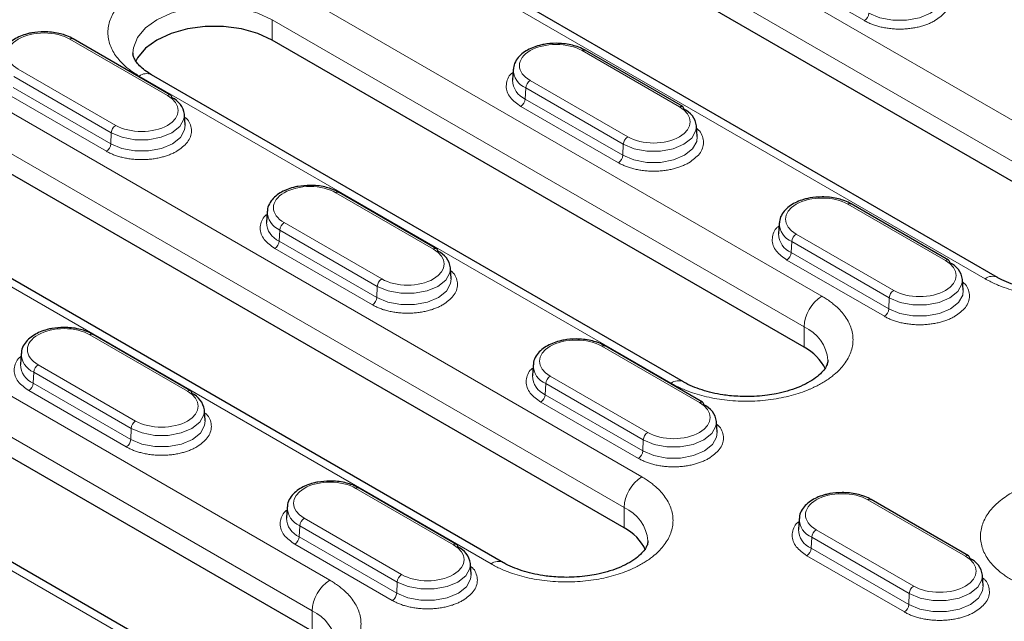
# Model space of a CAD drawing. Units: millimetres. Extents: x 0 to 420, y 0 to 297.
# Drawn here: x 125 to 141, y 98 to 108 of the extents above; entities that cross this region are included whole.
import ezdxf

# ---------------------------------------------------------------- set-up
doc = ezdxf.new("R2010")
doc.units = ezdxf.units.MM

msp = doc.modelspace()

# ---------------------------------------------------------------- linework, layer by layer
at = {"color": 8, "linetype": 'Continuous', "lineweight": 18}
for p, q in [((132.0366, 111.2988), (142.6432, 105.1758)), ((131.7537, 110.8089), (142.3603, 104.6859)), ((140.239, 103.7879), (129.6324, 109.911)), ((138.3158, 107.9026), (136.7601, 108.8007)), ((129.1502, 108.4079), (137.6354, 103.5095)), ((128.8673, 107.918), (137.3526, 103.0196)), ((128.8673, 107.5936), (128.8673, 107.918)), ((125.6437, 107.6084), (127.1994, 106.7103)), ((133.8108, 107.4247), (135.3664, 106.5266)), ((126.3733, 106.2334), (124.8176, 107.1315)), ((126.3026, 106.1153), (124.747, 107.0133)), ((135.2313, 102.1216), (126.746, 107.02)), ((124.7392, 106.837), (126.2948, 105.9389)), ((132.9141, 106.8296), (132.9063, 106.6533)), ((134.4697, 105.9316), (132.9141, 106.8296)), ((134.5403, 106.0497), (132.9847, 106.9478)), ((124.158, 106.7506), (134.7646, 100.6276)), ((126.2242, 105.8208), (124.6686, 106.7188)), ((132.9063, 106.6533), (134.4619, 105.7552)), ((134.3913, 105.6371), (132.8357, 106.5351)), ((123.8751, 106.2607), (134.4817, 100.1377)), ((126.2948, 105.9389), (126.3026, 106.1153)), ((134.4619, 105.7552), (134.4697, 105.9316)), ((132.3604, 99.2397), (121.7538, 105.3627)), ((129.8864, 105.1592), (131.442, 104.2611)), ((138.0534, 104.9755), (139.6091, 104.0774)), ((130.6159, 103.7842), (129.0603, 104.6823)), ((128.9896, 104.5641), (128.9818, 104.3878)), ((130.5453, 103.6661), (128.9896, 104.5641)), ((138.783, 103.6005), (137.2273, 104.4986)), ((128.9818, 104.3878), (130.5375, 103.4897)), ((137.1567, 104.3804), (137.1489, 104.2041)), ((138.7124, 103.4824), (137.1567, 104.3804)), ((130.4669, 103.3716), (128.9112, 104.2696)), ((137.1489, 104.2041), (138.7046, 103.306)), ((138.634, 103.1879), (137.0783, 104.0859)), ((121.3027, 103.8777), (129.788, 98.9792)), ((130.5375, 103.4897), (130.5453, 103.6661)), ((121.0199, 103.3878), (129.5051, 98.4893)), ((138.7046, 103.306), (138.7124, 103.4824)), ((125.9619, 102.8936), (127.5176, 101.9956)), ((137.3526, 103.0196), (137.3526, 102.6951)), ((134.129, 102.7099), (135.6846, 101.8119)), ((127.3838, 97.5914), (118.8985, 102.4898)), ((126.6915, 101.5187), (125.1358, 102.4167)), ((125.0652, 102.2986), (125.0574, 102.1222)), ((126.6208, 101.4005), (125.0652, 102.2986)), ((125.0574, 102.1222), (126.613, 101.2242)), ((133.2323, 102.1149), (133.2245, 101.9385)), ((134.7879, 101.2168), (133.2323, 102.1149)), ((134.8585, 101.335), (133.3029, 102.233)), ((126.5424, 101.106), (124.9868, 102.0041)), ((133.2245, 101.9385), (134.7801, 101.0405)), ((134.7095, 100.9223), (133.1539, 101.8204)), ((126.613, 101.2242), (126.6208, 101.4005)), ((134.7801, 101.0405), (134.7879, 101.2168)), ((130.2046, 100.4444), (131.7602, 99.5464)), ((138.3716, 100.2607), (139.9273, 99.3627)), ((134.4817, 100.1377), (134.4817, 99.8132)), ((130.9341, 99.0695), (129.3785, 99.9675)), ((129.3078, 99.8494), (129.3, 99.673)), ((130.8635, 98.9513), (129.3078, 99.8494)), ((139.1012, 98.8858), (137.5455, 99.7838)), ((129.3, 99.673), (130.8557, 98.775)), ((137.4749, 99.6657), (137.4671, 99.4893)), ((139.0306, 98.7676), (137.4749, 99.6657)), ((130.7851, 98.6568), (129.2294, 99.5549)), ((137.4671, 99.4893), (139.0228, 98.5913)), ((138.9522, 98.4731), (137.3965, 99.3712)), ((130.8557, 98.775), (130.8635, 98.9513)), ((139.0228, 98.5913), (139.0306, 98.7676)), ((129.5051, 98.4893), (129.5051, 98.1649))]:
    msp.add_line(p, q, dxfattribs=at)
at = {"color": 7, "linetype": 'Continuous', "lineweight": 25}
for p, q in [((142.3603, 104.3614), (131.7537, 110.4845)), ((140.439, 103.8077), (129.8324, 109.9308)), ((127.2494, 106.7153), (125.6937, 107.6133)), ((137.3526, 102.6951), (128.8673, 107.5936)), ((135.4164, 106.5316), (133.8608, 107.4296)), ((132.7142, 107.1235), (132.7032, 106.9519)), ((135.4313, 102.1414), (126.946, 107.0399)), ((127.4809, 106.2375), (127.4698, 106.4091)), ((135.6479, 106.0538), (135.6369, 106.2254)), ((134.4817, 99.8132), (123.8751, 105.9363)), ((132.5604, 99.2595), (121.9538, 105.3825)), ((131.492, 104.2661), (129.9364, 105.1641)), ((139.6591, 104.0824), (138.1034, 104.9804)), ((128.7898, 104.858), (128.7788, 104.6863)), ((136.9569, 104.6743), (136.9458, 104.5026)), ((131.7235, 103.7883), (131.7125, 103.9599)), ((139.8906, 103.6046), (139.8796, 103.7762)), ((129.5051, 98.1649), (121.0199, 103.0633)), ((127.5676, 102.0005), (126.0119, 102.8986)), ((135.7346, 101.8168), (134.179, 102.7149)), ((124.8653, 102.5924), (124.8543, 102.4208)), ((127.5838, 97.6112), (119.0985, 102.5096)), ((133.0324, 102.4087), (133.0214, 102.2371)), ((127.7991, 101.5228), (127.788, 101.6944)), ((135.9661, 101.3391), (135.9551, 101.5107)), ((131.8102, 99.5513), (130.2546, 100.4494)), ((139.9773, 99.3676), (138.4216, 100.2657)), ((129.108, 100.1432), (129.097, 99.9716)), ((137.2751, 99.9595), (137.264, 99.7879)), ((132.0417, 99.0735), (132.0307, 99.2452)), ((140.2088, 98.8898), (140.1978, 99.0615))]:
    msp.add_line(p, q, dxfattribs=at)
at = {"color": 8, "linetype": 'Continuous', "lineweight": 18, "flags": 128}
for points in [[(138.3864, 108.0208), (138.5623, 107.947), (138.7691, 107.9082), (138.9866, 107.9082), (139.1934, 107.947), (139.3693, 108.0208), (139.4971, 108.1223), (139.5643, 108.2417), (139.5724, 108.3194)], [(126.6481, 107.389), (126.6563, 107.4714), (126.721, 107.6352), (126.8473, 107.7867), (127.0288, 107.918), (127.2564, 108.0228), (127.5187, 108.0957), (127.8025, 108.1331), (128.0936, 108.1331), (128.3774, 108.0957), (128.6397, 108.0228), (128.8673, 107.918)], [(127.4698, 106.4091), (127.4619, 106.3327), (127.3958, 106.2152), (127.27, 106.1153), (127.0968, 106.0427), (126.8933, 106.0045), (126.6793, 106.0045), (126.4758, 106.0427), (126.3026, 106.1153)], [(126.2948, 105.9389), (126.4708, 105.8651), (126.6776, 105.8264), (126.895, 105.8264), (127.1018, 105.8651), (127.2778, 105.9389), (127.4056, 106.0405), (127.4728, 106.1599), (127.4809, 106.2375)], [(135.6369, 106.2254), (135.629, 106.149), (135.5628, 106.0315), (135.4371, 105.9316), (135.2639, 105.859), (135.0604, 105.8208), (134.8464, 105.8208), (134.6429, 105.859), (134.4697, 105.9316)], [(134.4619, 105.7552), (134.6379, 105.6815), (134.8447, 105.6427), (135.0621, 105.6427), (135.2689, 105.6815), (135.4449, 105.7552), (135.5727, 105.8568), (135.6399, 105.9762), (135.6479, 106.0538)], [(131.7125, 103.9599), (131.7045, 103.8835), (131.6384, 103.766), (131.5126, 103.6661), (131.3395, 103.5935), (131.1359, 103.5553), (130.9219, 103.5553), (130.7184, 103.5935), (130.5453, 103.6661)], [(130.5375, 103.4897), (130.7134, 103.4159), (130.9202, 103.3771), (131.1377, 103.3771), (131.3445, 103.4159), (131.5204, 103.4897), (131.6482, 103.5913), (131.7154, 103.7107), (131.7235, 103.7883)], [(139.8796, 103.7762), (139.8716, 103.6998), (139.8055, 103.5823), (139.6797, 103.4824), (139.5066, 103.4098), (139.303, 103.3716), (139.089, 103.3716), (138.8855, 103.4098), (138.7124, 103.4824)], [(138.7046, 103.306), (138.8805, 103.2322), (139.0873, 103.1934), (139.3048, 103.1934), (139.5116, 103.2322), (139.6875, 103.306), (139.8153, 103.4076), (139.8825, 103.527), (139.8906, 103.6046)], [(127.788, 101.6944), (127.7801, 101.618), (127.714, 101.5005), (127.5882, 101.4005), (127.415, 101.3279), (127.2115, 101.2897), (126.9975, 101.2897), (126.794, 101.3279), (126.6208, 101.4005)], [(126.613, 101.2242), (126.789, 101.1504), (126.9958, 101.1116), (127.2132, 101.1116), (127.42, 101.1504), (127.596, 101.2242), (127.7238, 101.3257), (127.791, 101.4451), (127.7991, 101.5228)], [(135.9551, 101.5107), (135.9472, 101.4343), (135.881, 101.3168), (135.7553, 101.2168), (135.5821, 101.1442), (135.3786, 101.106), (135.1646, 101.106), (134.9611, 101.1442), (134.7879, 101.2168)], [(134.7801, 101.0405), (134.956, 100.9667), (135.1629, 100.9279), (135.3803, 100.9279), (135.5871, 100.9667), (135.7631, 101.0405), (135.8909, 101.142), (135.9581, 101.2614), (135.9661, 101.3391)], [(132.0307, 99.2452), (132.0227, 99.1688), (131.9566, 99.0513), (131.8308, 98.9513), (131.6577, 98.8787), (131.4541, 98.8405), (131.2401, 98.8405), (131.0366, 98.8787), (130.8635, 98.9513)], [(130.8557, 98.775), (131.0316, 98.7012), (131.2384, 98.6624), (131.4559, 98.6624), (131.6627, 98.7012), (131.8386, 98.775), (131.9664, 98.8765), (132.0336, 98.9959), (132.0417, 99.0735)], [(140.1978, 99.0615), (140.1898, 98.9851), (140.1237, 98.8676), (139.9979, 98.7676), (139.8248, 98.695), (139.6212, 98.6568), (139.4072, 98.6568), (139.2037, 98.695), (139.0306, 98.7676)], [(139.0228, 98.5913), (139.1987, 98.5175), (139.4055, 98.4787), (139.623, 98.4787), (139.8298, 98.5175), (140.0057, 98.5913), (140.1335, 98.6928), (140.2007, 98.8122), (140.2088, 98.8898)]]:
    msp.add_lwpolyline(points, dxfattribs=at)
at = {"color": 7, "linetype": 'Continuous', "lineweight": 25, "flags": 128}
msp.add_lwpolyline([(128.8673, 107.5936), (128.6397, 107.6983), (128.3774, 107.7713), (128.0936, 107.8087), (127.8025, 107.8087), (127.5187, 107.7713), (127.2564, 107.6983), (127.0288, 107.5936), (126.8473, 107.4622), (126.721, 107.3108), (126.6864, 107.2437)], dxfattribs=at)
at = {"color": 8, "linetype": 'Continuous', "lineweight": 18}
for centre, radius, start, end in [((138.2321, 108.0328), 0.1548, 302.73408, 355.53351), ((133.0402, 107.1299), 0.3257, 180.32432, 247.21373), ((126.8632, 106.8565), 0.2012, 65.69288, 125.61758), ((133.0355, 106.9596), 0.3324, 181.32722, 247.1193), ((133.0684, 106.8176), 0.1548, 122.73408, 175.53351), ((127.2286, 106.6703), 0.0496, 65.2021, 126.10836), ((132.752, 106.6653), 0.1548, 302.73408, 355.53351), ((135.3956, 106.4866), 0.0496, 65.2021, 126.10836), ((126.457, 106.1032), 0.1548, 122.73408, 175.53351), ((134.624, 105.9195), 0.1548, 122.73408, 175.53351), ((126.1405, 105.951), 0.1548, 302.73408, 355.53351), ((134.3076, 105.7673), 0.1548, 302.73408, 355.53351), ((129.1158, 104.8644), 0.3257, 180.32432, 247.21373), ((129.1111, 104.694), 0.3324, 181.32722, 247.1193), ((129.144, 104.5521), 0.1548, 122.73408, 175.53351), ((137.2829, 104.6807), 0.3257, 180.32432, 247.21373), ((137.2782, 104.5103), 0.3324, 181.32722, 247.1193), ((137.311, 104.3684), 0.1548, 122.73408, 175.53351), ((128.8275, 104.3998), 0.1548, 302.73408, 355.53351), ((131.4712, 104.2211), 0.0496, 65.2021, 126.10836), ((136.9946, 104.2161), 0.1548, 302.73408, 355.53351), ((139.6383, 104.0374), 0.0496, 65.2021, 126.10836), ((140.3557, 103.6291), 0.1971, 64.91404, 126.30442), ((130.6996, 103.654), 0.1548, 122.73408, 175.53351), ((137.9667, 102.9917), 0.6147, 122.60548, 177.39452), ((138.8667, 103.4703), 0.1548, 122.73408, 175.53351), ((130.3832, 103.5018), 0.1548, 302.73408, 355.53351), ((138.5503, 103.3181), 0.1548, 302.73408, 355.53351), ((137.0972, 102.4346), 0.6383, 4.73899, 66.41792), ((125.1913, 102.5988), 0.3257, 180.32432, 247.21373), ((125.1867, 102.4285), 0.3324, 181.32722, 247.1193), ((125.2195, 102.2865), 0.1548, 122.73408, 175.53351), ((133.3584, 102.4151), 0.3257, 180.32432, 247.21373), ((124.9031, 102.1343), 0.1548, 302.73408, 355.53351), ((133.3537, 102.2448), 0.3324, 181.32722, 247.1193), ((133.3866, 102.1028), 0.1548, 122.73408, 175.53351), ((135.3473, 101.9691), 0.1916, 63.88815, 127.26897), ((127.5468, 101.9555), 0.0496, 65.2021, 126.10836), ((133.0702, 101.9506), 0.1548, 302.73408, 355.53351), ((135.7138, 101.7718), 0.0496, 65.2021, 126.10836), ((126.7752, 101.3885), 0.1548, 122.73408, 175.53351), ((134.9422, 101.2048), 0.1548, 122.73408, 175.53351), ((126.4587, 101.2362), 0.1548, 302.73408, 355.53351), ((134.6258, 101.0525), 0.1548, 302.73408, 355.53351), ((135.0958, 100.1097), 0.6147, 122.60548, 177.39452), ((129.434, 100.1496), 0.3257, 180.32432, 247.21373), ((134.2264, 99.5527), 0.6383, 4.73899, 66.41792), ((129.4293, 99.9793), 0.3324, 181.32722, 247.1193), ((129.4622, 99.8373), 0.1548, 122.73408, 175.53351), ((137.6011, 99.9659), 0.3257, 180.32432, 247.21373), ((137.5964, 99.7956), 0.3324, 181.32722, 247.1193), ((137.6292, 99.6536), 0.1548, 122.73408, 175.53351), ((129.1457, 99.6851), 0.1548, 302.73408, 355.53351), ((131.7894, 99.5063), 0.0496, 65.2021, 126.10836), ((137.3128, 99.5014), 0.1548, 302.73408, 355.53351), ((132.4765, 99.0872), 0.1916, 63.88815, 127.26897), ((139.9565, 99.3226), 0.0496, 65.2021, 126.10836), ((130.1192, 98.4614), 0.6147, 122.60548, 177.39452), ((131.0178, 98.9393), 0.1548, 122.73408, 175.53351), ((139.1849, 98.7556), 0.1548, 122.73408, 175.53351), ((130.7014, 98.787), 0.1548, 302.73408, 355.53351), ((129.2498, 97.9044), 0.6383, 4.73899, 66.41792), ((138.8685, 98.6033), 0.1548, 302.73408, 355.53351)]:
    msp.add_arc(centre, radius, start, end, dxfattribs=at)
at = {"color": 7, "linetype": 'Continuous', "lineweight": 25}
for centre, radius, start, end in [((125.6729, 107.5683), 0.0496, 65.2021, 126.10836), ((133.84, 107.3846), 0.0496, 65.2021, 126.10836), ((127.222, 106.6758), 0.048, 357.47922, 55.28496), ((127.1353, 106.3642), 0.3375, 7.64685, 66.48925), ((135.3891, 106.4921), 0.048, 357.47922, 55.28496), ((135.3024, 106.1805), 0.3375, 7.64685, 66.48925), ((129.9156, 105.1191), 0.0496, 65.2021, 126.10836), ((138.0827, 104.9354), 0.0496, 65.2021, 126.10836), ((131.4647, 104.2266), 0.048, 357.47922, 55.28496), ((131.378, 103.915), 0.3375, 7.64685, 66.48925), ((139.6317, 104.0429), 0.048, 357.47922, 55.28496), ((139.5451, 103.7313), 0.3375, 7.64685, 66.48925), ((125.9911, 102.8536), 0.0496, 65.2021, 126.10836), ((134.1582, 102.6699), 0.0496, 65.2021, 126.10836), ((137.0117, 102.0191), 0.7571, 25.34327, 63.24095), ((127.5402, 101.9611), 0.048, 357.47922, 55.28496), ((127.4535, 101.6495), 0.3375, 7.64685, 66.48925), ((135.7073, 101.7774), 0.048, 357.47922, 55.28496), ((135.6206, 101.4658), 0.3375, 7.64685, 66.48925), ((130.2338, 100.4044), 0.0496, 65.2021, 126.10836), ((138.4009, 100.2207), 0.0496, 65.2021, 126.10836), ((134.1409, 99.1372), 0.7571, 25.34327, 63.24095), ((131.7829, 99.5118), 0.048, 357.47922, 55.28496), ((131.6962, 99.2002), 0.3375, 7.64685, 66.48925), ((139.9499, 99.3282), 0.048, 357.47922, 55.28496), ((139.8633, 99.0165), 0.3375, 7.64685, 66.48925)]:
    msp.add_arc(centre, radius, start, end, dxfattribs=at)
at = {"color": 8, "linetype": 'Continuous', "lineweight": 18}
for points, knots in [([(126.746, 107.02), (126.7339, 107.0272), (126.7096, 107.0414), (126.6748, 107.0636), (126.641, 107.0862), (126.6085, 107.1095), (126.5772, 107.1334), (126.5253, 107.1755), (126.4583, 107.2381), (126.3845, 107.3248), (126.325, 107.4165), (126.2662, 107.5458), (126.2359, 107.714), (126.2721, 107.9151), (126.3759, 108.1039), (126.5355, 108.2704), (126.7393, 108.4118), (126.9842, 108.5295), (127.2726, 108.6216), (127.5997, 108.6815), (127.948, 108.7024), (128.2394, 108.6849), (128.4633, 108.651), (128.6223, 108.6167), (128.7725, 108.574), (128.8955, 108.5301), (128.9955, 108.4877), (129.0756, 108.4495), (129.1253, 108.4218), (129.1502, 108.4079)], [0, 0, 0, 0, 0.0097307, 0.0194444, 0.0291502, 0.0388571, 0.0485741, 0.0583103, 0.0891965, 0.1201024, 0.1522763, 0.1844699, 0.2501191, 0.3157683, 0.3800532, 0.4417723, 0.5000033, 0.5582344, 0.6199535, 0.6842384, 0.7498876, 0.8155368, 0.8477107, 0.8799043, 0.9107905, 0.9416964, 0.9611386, 0.9805489, 1, 1, 1, 1]), ([(139.5643, 108.446), (139.5796, 108.4341), (139.6271, 108.3973), (139.6593, 108.3204), (139.6791, 108.2273), (139.661, 108.1332), (139.6004, 108.0173), (139.5031, 107.9478), (139.4399, 107.9026)], [0, 0, 0, 0, 0.0749474, 0.2317338, 0.3918474, 0.551961, 0.7087474, 1, 1, 1, 1]), ([(139.4399, 107.9026), (139.4309, 107.8976), (139.4129, 107.8875), (139.3845, 107.8733), (139.3552, 107.8599), (139.3249, 107.8474), (139.2936, 107.8357), (139.2612, 107.8249), (139.2279, 107.8149), (139.1808, 107.8024), (139.1188, 107.789), (139.0405, 107.7771), (138.9599, 107.7698), (138.8779, 107.7674), (138.7958, 107.7698), (138.7153, 107.7771), (138.6369, 107.789), (138.5632, 107.8049), (138.4942, 107.8244), (138.4304, 107.847), (138.3702, 107.8728), (138.334, 107.8927), (138.3158, 107.9026)], [0, 0, 0, 0, 0.0302321, 0.0602655, 0.0901666, 0.1200027, 0.1498413, 0.1797503, 0.2097968, 0.2400471, 0.304317, 0.3686713, 0.4343087, 0.5000324, 0.5656698, 0.6313935, 0.6956634, 0.7600177, 0.8202676, 0.879988, 0.9397188, 1, 1, 1, 1]), ([(124.8176, 107.1315), (124.7081, 107.1947), (124.6465, 107.2805), (124.6465, 107.4594), (124.7081, 107.5451), (124.9272, 107.6716), (125.0758, 107.7071), (125.3856, 107.7071), (125.5342, 107.6716), (125.6437, 107.6084)], [0, 0, 0, 0, 0.25, 0.25, 0.5, 0.5, 0.75, 0.75, 1, 1, 1, 1]), ([(132.9847, 106.9478), (132.8752, 107.011), (132.8136, 107.0968), (132.8136, 107.2757), (132.8752, 107.3615), (133.0942, 107.4879), (133.2428, 107.5235), (133.5527, 107.5235), (133.7013, 107.4879), (133.8108, 107.4247)], [0, 0, 0, 0, 0.25, 0.25, 0.5, 0.5, 0.75, 0.75, 1, 1, 1, 1]), ([(132.8357, 106.5351), (132.7725, 106.5803), (132.6752, 106.6498), (132.6146, 106.7657), (132.5965, 106.8598), (132.6163, 106.9529), (132.6485, 107.0298), (132.696, 107.0666), (132.7113, 107.0785)], [0, 0, 0, 0, 0.2912526, 0.448039, 0.6081526, 0.7682662, 0.9250526, 1, 1, 1, 1]), ([(127.4727, 106.3641), (127.4881, 106.3522), (127.5356, 106.3154), (127.5678, 106.2386), (127.5876, 106.1454), (127.5694, 106.0514), (127.5089, 105.9354), (127.4116, 105.8659), (127.3484, 105.8208)], [0, 0, 0, 0, 0.0749474, 0.2317338, 0.3918474, 0.551961, 0.7087474, 1, 1, 1, 1]), ([(135.6398, 106.1804), (135.6552, 106.1685), (135.7026, 106.1318), (135.7349, 106.0549), (135.7547, 105.9617), (135.7365, 105.8677), (135.6759, 105.7517), (135.5787, 105.6823), (135.5155, 105.6371)], [0, 0, 0, 0, 0.0749474, 0.2317338, 0.3918474, 0.551961, 0.7087474, 1, 1, 1, 1]), ([(127.3484, 105.8208), (127.3394, 105.8157), (127.3214, 105.8056), (127.293, 105.7914), (127.2637, 105.7781), (127.2334, 105.7655), (127.202, 105.7539), (127.1697, 105.7431), (127.1364, 105.7331), (127.0893, 105.7206), (127.0273, 105.7071), (126.9489, 105.6953), (126.8683, 105.688), (126.7863, 105.6856), (126.7043, 105.688), (126.6237, 105.6953), (126.5454, 105.7071), (126.4717, 105.7231), (126.4026, 105.7425), (126.3388, 105.7651), (126.2787, 105.791), (126.2424, 105.8108), (126.2242, 105.8208)], [0, 0, 0, 0, 0.0302321, 0.0602655, 0.0901666, 0.1200027, 0.1498413, 0.1797503, 0.2097968, 0.2400471, 0.304317, 0.3686713, 0.4343087, 0.5000324, 0.5656698, 0.6313935, 0.6956634, 0.7600177, 0.8202676, 0.879988, 0.9397188, 1, 1, 1, 1]), ([(135.5155, 105.6371), (135.5065, 105.632), (135.4885, 105.6219), (135.4601, 105.6078), (135.4308, 105.5944), (135.4005, 105.5819), (135.3691, 105.5702), (135.3368, 105.5594), (135.3035, 105.5494), (135.2564, 105.5369), (135.1943, 105.5234), (135.116, 105.5116), (135.0354, 105.5043), (134.9534, 105.5019), (134.8714, 105.5043), (134.7908, 105.5116), (134.7125, 105.5234), (134.6388, 105.5394), (134.5697, 105.5588), (134.5059, 105.5814), (134.4458, 105.6073), (134.4095, 105.6271), (134.3913, 105.6371)], [0, 0, 0, 0, 0.0302321, 0.06026552, 0.09016662, 0.12000266, 0.14984133, 0.1797503, 0.20979679, 0.24004707, 0.30431699, 0.36867127, 0.43430874, 0.50003236, 0.56566983, 0.63139346, 0.69566338, 0.76001767, 0.82026761, 0.87998795, 0.93971881, 1, 1, 1, 1]), ([(129.0603, 104.6823), (128.9507, 104.7455), (128.8892, 104.8313), (128.8892, 105.0101), (128.9507, 105.0959), (129.1698, 105.2224), (129.3184, 105.2579), (129.6282, 105.2579), (129.7768, 105.2224), (129.8864, 105.1592)], [0, 0, 0, 0, 0.25, 0.25, 0.5, 0.5, 0.75, 0.75, 1, 1, 1, 1]), ([(137.2273, 104.4986), (136.9994, 104.6302), (136.9994, 104.8439), (137.4553, 105.1071), (137.8255, 105.1071), (138.0534, 104.9755)], [0, 0, 0, 0, 0.5, 0.5, 1, 1, 1, 1]), ([(128.9112, 104.2696), (128.848, 104.3148), (128.7508, 104.3842), (128.6902, 104.5002), (128.6721, 104.5942), (128.6919, 104.6874), (128.7241, 104.7643), (128.7715, 104.8011), (128.7869, 104.8129)], [0, 0, 0, 0, 0.2912526, 0.448039, 0.6081526, 0.7682662, 0.9250526, 1, 1, 1, 1]), ([(137.0783, 104.0859), (137.0151, 104.1311), (136.9178, 104.2006), (136.8573, 104.3165), (136.8391, 104.4105), (136.8589, 104.5037), (136.8911, 104.5806), (136.9386, 104.6174), (136.954, 104.6293)], [0, 0, 0, 0, 0.2912526, 0.448039, 0.6081526, 0.7682662, 0.9250526, 1, 1, 1, 1]), ([(131.7154, 103.9149), (131.7307, 103.903), (131.7782, 103.8662), (131.8104, 103.7894), (131.8302, 103.6962), (131.8121, 103.6021), (131.7515, 103.4862), (131.6542, 103.4167), (131.591, 103.3716)], [0, 0, 0, 0, 0.0749474, 0.2317338, 0.3918474, 0.551961, 0.7087474, 1, 1, 1, 1]), ([(139.8825, 103.7312), (139.8978, 103.7193), (139.9453, 103.6825), (139.9775, 103.6057), (139.9973, 103.5125), (139.9792, 103.4185), (139.9186, 103.3025), (139.8213, 103.233), (139.7581, 103.1879)], [0, 0, 0, 0, 0.0749474, 0.2317338, 0.3918474, 0.551961, 0.7087474, 1, 1, 1, 1]), ([(142.6432, 103.7879), (142.6308, 103.7809), (142.6062, 103.7669), (142.5678, 103.7468), (142.5285, 103.7273), (142.4882, 103.7085), (142.4468, 103.6904), (142.3739, 103.6605), (142.2655, 103.6218), (142.1153, 103.5792), (141.9564, 103.5448), (141.7325, 103.5109), (141.4411, 103.4934), (141.1498, 103.5109), (140.9258, 103.5448), (140.7669, 103.5792), (140.6167, 103.6218), (140.4936, 103.6657), (140.3936, 103.7081), (140.3136, 103.7463), (140.2639, 103.774), (140.239, 103.7879)], [0, 0, 0, 0, 0.0194524, 0.0388709, 0.0582734, 0.0776782, 0.0971032, 0.1165667, 0.1783105, 0.2400936, 0.3044116, 0.368769, 0.5000067, 0.6312443, 0.6955623, 0.7599197, 0.8216636, 0.8834467, 0.9223131, 0.9611159, 1, 1, 1, 1]), ([(137.6354, 103.5095), (137.6476, 103.5024), (137.6718, 103.4881), (137.7067, 103.466), (137.7404, 103.4433), (137.773, 103.42), (137.8043, 103.3962), (137.8561, 103.354), (137.9232, 103.2915), (137.997, 103.2048), (138.0565, 103.113), (138.1152, 102.9837), (138.1455, 102.8155), (138.1152, 102.6474), (138.0565, 102.5181), (137.997, 102.4264), (137.9232, 102.3396), (137.8471, 102.2686), (137.7736, 102.2109), (137.7075, 102.1647), (137.6595, 102.136), (137.6354, 102.1216)], [0, 0, 0, 0, 0.0194524, 0.0388709, 0.0582734, 0.0776782, 0.0971032, 0.1165667, 0.1783105, 0.2400936, 0.3044116, 0.368769, 0.5000067, 0.6312443, 0.6955623, 0.7599197, 0.8216636, 0.8834467, 0.9223131, 0.9611159, 1, 1, 1, 1]), ([(131.591, 103.3716), (131.582, 103.3665), (131.564, 103.3564), (131.5357, 103.3422), (131.5063, 103.3288), (131.476, 103.3163), (131.4447, 103.3047), (131.4123, 103.2938), (131.379, 103.2839), (131.3319, 103.2713), (131.2699, 103.2579), (131.1916, 103.2461), (131.111, 103.2388), (131.029, 103.2364), (130.9469, 103.2388), (130.8664, 103.2461), (130.788, 103.2579), (130.7143, 103.2739), (130.6453, 103.2933), (130.5815, 103.3159), (130.5213, 103.3417), (130.4851, 103.3616), (130.4669, 103.3716)], [0, 0, 0, 0, 0.0302321, 0.06026552, 0.09016662, 0.12000266, 0.14984133, 0.1797503, 0.20979679, 0.24004707, 0.30431699, 0.36867127, 0.43430874, 0.50003236, 0.56566983, 0.63139346, 0.69566338, 0.76001767, 0.82026761, 0.87998795, 0.93971881, 1, 1, 1, 1]), ([(139.7581, 103.1879), (139.7491, 103.1828), (139.7311, 103.1727), (139.7027, 103.1585), (139.6734, 103.1451), (139.6431, 103.1326), (139.6118, 103.121), (139.5794, 103.1101), (139.5461, 103.1002), (139.499, 103.0876), (139.437, 103.0742), (139.3587, 103.0624), (139.2781, 103.0551), (139.1961, 103.0527), (139.114, 103.0551), (139.0335, 103.0624), (138.9551, 103.0742), (138.8814, 103.0902), (138.8124, 103.1096), (138.7486, 103.1322), (138.6884, 103.158), (138.6522, 103.1779), (138.634, 103.1879)], [0, 0, 0, 0, 0.0302321, 0.0602655, 0.0901666, 0.1200027, 0.1498413, 0.1797503, 0.2097968, 0.2400471, 0.304317, 0.3686713, 0.4343087, 0.5000324, 0.5656698, 0.6313935, 0.6956634, 0.7600177, 0.8202676, 0.879988, 0.9397188, 1, 1, 1, 1]), ([(125.1358, 102.4167), (125.0263, 102.48), (124.9647, 102.5657), (124.9647, 102.7446), (125.0263, 102.8304), (125.2454, 102.9569), (125.394, 102.9924), (125.7038, 102.9924), (125.8524, 102.9569), (125.9619, 102.8936)], [0, 0, 0, 0, 0.25, 0.25, 0.5, 0.5, 0.75, 0.75, 1, 1, 1, 1]), ([(133.3029, 102.233), (133.0749, 102.3646), (133.0749, 102.5783), (133.5309, 102.8415), (133.901, 102.8415), (134.129, 102.7099)], [0, 0, 0, 0, 0.5, 0.5, 1, 1, 1, 1]), ([(124.9868, 102.0041), (124.9236, 102.0492), (124.8263, 102.1187), (124.7657, 102.2347), (124.7476, 102.3287), (124.7674, 102.4219), (124.7996, 102.4987), (124.8471, 102.5355), (124.8624, 102.5474)], [0, 0, 0, 0, 0.2912526, 0.448039, 0.6081526, 0.7682662, 0.9250526, 1, 1, 1, 1]), ([(133.1539, 101.8204), (133.0907, 101.8655), (132.9934, 101.935), (132.9328, 102.051), (132.9147, 102.145), (132.9345, 102.2382), (132.9667, 102.315), (133.0142, 102.3518), (133.0295, 102.3637)], [0, 0, 0, 0, 0.2912526, 0.448039, 0.6081526, 0.7682662, 0.9250526, 1, 1, 1, 1]), ([(137.6354, 102.1216), (137.6231, 102.1146), (137.5984, 102.1006), (137.5601, 102.0805), (137.5208, 102.061), (137.4805, 102.0422), (137.4391, 102.0241), (137.3661, 101.9942), (137.2578, 101.9555), (137.1076, 101.9129), (136.9487, 101.8786), (136.7247, 101.8446), (136.4334, 101.8271), (136.142, 101.8446), (135.9181, 101.8785), (135.7592, 101.9129), (135.609, 101.9555), (135.4859, 101.9994), (135.3859, 102.0418), (135.3059, 102.08), (135.2562, 102.1077), (135.2313, 102.1216)], [0, 0, 0, 0, 0.0194524, 0.0388709, 0.0582734, 0.0776782, 0.0971032, 0.1165667, 0.1783105, 0.2400936, 0.3044116, 0.368769, 0.5000067, 0.6312443, 0.6955623, 0.7599197, 0.8216636, 0.8834467, 0.9223131, 0.9611159, 1, 1, 1, 1]), ([(127.7909, 101.6494), (127.8063, 101.6375), (127.8538, 101.6007), (127.886, 101.5238), (127.9058, 101.4307), (127.8876, 101.3366), (127.8271, 101.2207), (127.7298, 101.1512), (127.6666, 101.106)], [0, 0, 0, 0, 0.0749474, 0.2317338, 0.3918474, 0.551961, 0.7087474, 1, 1, 1, 1]), ([(135.958, 101.4657), (135.9734, 101.4538), (136.0208, 101.417), (136.053, 101.3401), (136.0728, 101.247), (136.0547, 101.1529), (135.9941, 101.037), (135.8969, 100.9675), (135.8337, 100.9223)], [0, 0, 0, 0, 0.07494739, 0.23173377, 0.39184739, 0.55196101, 0.70874739, 1, 1, 1, 1]), ([(127.6666, 101.106), (127.6576, 101.101), (127.6396, 101.0909), (127.6112, 101.0767), (127.5819, 101.0633), (127.5516, 101.0508), (127.5202, 101.0391), (127.4879, 101.0283), (127.4546, 101.0183), (127.4075, 101.0058), (127.3455, 100.9924), (127.2671, 100.9805), (127.1865, 100.9732), (127.1045, 100.9708), (127.0225, 100.9732), (126.9419, 100.9805), (126.8636, 100.9924), (126.7899, 101.0083), (126.7208, 101.0278), (126.657, 101.0504), (126.5969, 101.0762), (126.5606, 101.0961), (126.5424, 101.106)], [0, 0, 0, 0, 0.0302321, 0.06026552, 0.09016662, 0.12000266, 0.14984133, 0.1797503, 0.20979679, 0.24004707, 0.30431699, 0.36867127, 0.43430874, 0.50003236, 0.56566983, 0.63139346, 0.69566338, 0.76001767, 0.82026761, 0.87998795, 0.93971881, 1, 1, 1, 1]), ([(135.8337, 100.9223), (135.8247, 100.9173), (135.8067, 100.9072), (135.7783, 100.893), (135.749, 100.8796), (135.7187, 100.8671), (135.6873, 100.8554), (135.655, 100.8446), (135.6217, 100.8346), (135.5746, 100.8221), (135.5125, 100.8087), (135.4342, 100.7968), (135.3536, 100.7896), (135.2716, 100.7871), (135.1896, 100.7896), (135.109, 100.7968), (135.0307, 100.8087), (134.957, 100.8246), (134.8879, 100.8441), (134.8241, 100.8667), (134.764, 100.8925), (134.7277, 100.9124), (134.7095, 100.9223)], [0, 0, 0, 0, 0.0302321, 0.0602655, 0.0901666, 0.1200027, 0.1498413, 0.1797503, 0.2097968, 0.2400471, 0.304317, 0.3686713, 0.4343087, 0.5000324, 0.5656698, 0.6313935, 0.6956634, 0.7600177, 0.8202676, 0.879988, 0.9397188, 1, 1, 1, 1]), ([(129.3785, 99.9675), (129.1505, 100.0991), (129.1505, 100.3128), (129.6064, 100.576), (129.9766, 100.576), (130.2046, 100.4444)], [0, 0, 0, 0, 0.5, 0.5, 1, 1, 1, 1]), ([(134.7646, 100.6276), (134.7767, 100.6204), (134.801, 100.6062), (134.8358, 100.5841), (134.8696, 100.5614), (134.9021, 100.5381), (134.9334, 100.5142), (134.9853, 100.4721), (135.0523, 100.4096), (135.1261, 100.3229), (135.1856, 100.2311), (135.2444, 100.1018), (135.2747, 99.9336), (135.2444, 99.7654), (135.1856, 99.6362), (135.1261, 99.5444), (135.0523, 99.4577), (134.9762, 99.3867), (134.9027, 99.3289), (134.8366, 99.2828), (134.7886, 99.254), (134.7646, 99.2397)], [0, 0, 0, 0, 0.0194524, 0.0388709, 0.0582734, 0.0776782, 0.0971032, 0.1165667, 0.1783105, 0.2400936, 0.3044116, 0.368769, 0.5000067, 0.6312443, 0.6955623, 0.7599197, 0.8216636, 0.8834467, 0.9223131, 0.9611159, 1, 1, 1, 1]), ([(140.6644, 98.9851), (140.6523, 98.9922), (140.6281, 99.0065), (140.5932, 99.0286), (140.5594, 99.0513), (140.5269, 99.0746), (140.4956, 99.0984), (140.4438, 99.1406), (140.3767, 99.2031), (140.3029, 99.2898), (140.2434, 99.3816), (140.1846, 99.5108), (140.1544, 99.6791), (140.1905, 99.8802), (140.2943, 100.069), (140.454, 100.2355), (140.6577, 100.3769), (140.9026, 100.4945), (141.1911, 100.5867), (141.5181, 100.6466), (141.8665, 100.6674), (142.1579, 100.65), (142.3818, 100.6161), (142.5407, 100.5817), (142.6909, 100.5391), (142.814, 100.4952), (142.914, 100.4527), (142.994, 100.4146), (143.0437, 100.3869), (143.0686, 100.373)], [0, 0, 0, 0, 0.0097307, 0.0194444, 0.0291502, 0.0388571, 0.0485741, 0.0583103, 0.0891965, 0.1201024, 0.1522763, 0.1844699, 0.2501191, 0.3157683, 0.3800532, 0.4417723, 0.5000033, 0.5582344, 0.6199535, 0.6842384, 0.7498876, 0.8155368, 0.8477107, 0.8799043, 0.9107905, 0.9416964, 0.9611386, 0.9805489, 1, 1, 1, 1]), ([(137.5455, 99.7838), (137.436, 99.8471), (137.3745, 99.9328), (137.3745, 100.1117), (137.436, 100.1975), (137.6551, 100.3239), (137.8037, 100.3595), (138.1135, 100.3595), (138.2621, 100.3239), (138.3716, 100.2607)], [0, 0, 0, 0, 0.25, 0.25, 0.5, 0.5, 0.75, 0.75, 1, 1, 1, 1]), ([(129.2294, 99.5549), (129.1662, 99.6), (129.069, 99.6695), (129.0084, 99.7854), (128.9903, 99.8795), (129.0101, 99.9726), (129.0423, 100.0495), (129.0897, 100.0863), (129.1051, 100.0982)], [0, 0, 0, 0, 0.2912526, 0.448039, 0.6081526, 0.7682662, 0.9250526, 1, 1, 1, 1]), ([(137.3965, 99.3712), (137.3333, 99.4163), (137.236, 99.4858), (137.1755, 99.6017), (137.1573, 99.6958), (137.1771, 99.789), (137.2093, 99.8658), (137.2568, 99.9026), (137.2722, 99.9145)], [0, 0, 0, 0, 0.2912526, 0.448039, 0.6081526, 0.7682662, 0.9250526, 1, 1, 1, 1]), ([(132.0336, 99.2001), (132.0489, 99.1882), (132.0964, 99.1515), (132.1286, 99.0746), (132.1484, 98.9814), (132.1303, 98.8874), (132.0697, 98.7714), (131.9724, 98.702), (131.9092, 98.6568)], [0, 0, 0, 0, 0.0749474, 0.2317338, 0.3918474, 0.551961, 0.7087474, 1, 1, 1, 1]), ([(134.7646, 99.2397), (134.7522, 99.2327), (134.7276, 99.2187), (134.6892, 99.1985), (134.6499, 99.1791), (134.6096, 99.1603), (134.5683, 99.1422), (134.4953, 99.1123), (134.3869, 99.0736), (134.2367, 99.031), (134.0778, 98.9966), (133.8539, 98.9627), (133.5625, 98.9452), (133.2712, 98.9627), (133.0473, 98.9966), (132.8883, 99.031), (132.7381, 99.0736), (132.6151, 99.1175), (132.515, 99.1599), (132.435, 99.1981), (132.3853, 99.2258), (132.3604, 99.2397)], [0, 0, 0, 0, 0.0194524, 0.0388709, 0.0582734, 0.0776782, 0.0971032, 0.1165667, 0.1783105, 0.2400936, 0.3044116, 0.368769, 0.5000067, 0.6312443, 0.6955623, 0.7599197, 0.8216636, 0.8834467, 0.9223131, 0.9611159, 1, 1, 1, 1]), ([(129.788, 98.9792), (129.8001, 98.9721), (129.8243, 98.9579), (129.8592, 98.9357), (129.893, 98.9131), (129.9255, 98.8898), (129.9568, 98.8659), (130.0086, 98.8238), (130.0757, 98.7612), (130.1495, 98.6745), (130.209, 98.5828), (130.2678, 98.4535), (130.2981, 98.2853), (130.2678, 98.1171), (130.209, 97.9878), (130.1495, 97.8961), (130.0757, 97.8094), (129.9996, 97.7383), (129.9261, 97.6806), (129.86, 97.6344), (129.812, 97.6057), (129.788, 97.5914)], [0, 0, 0, 0, 0.0194524, 0.0388709, 0.0582734, 0.0776782, 0.0971032, 0.1165667, 0.1783105, 0.2400936, 0.3044116, 0.368769, 0.5000067, 0.6312443, 0.6955623, 0.7599197, 0.8216636, 0.8834467, 0.9223131, 0.9611159, 1, 1, 1, 1]), ([(140.2007, 99.0165), (140.216, 99.0046), (140.2635, 98.9678), (140.2957, 98.8909), (140.3155, 98.7977), (140.2974, 98.7037), (140.2368, 98.5877), (140.1395, 98.5183), (140.0763, 98.4731)], [0, 0, 0, 0, 0.0749474, 0.2317338, 0.3918474, 0.551961, 0.7087474, 1, 1, 1, 1]), ([(139.9273, 98.8858), (139.8177, 98.8225), (139.6691, 98.787), (139.3593, 98.787), (139.2107, 98.8225), (139.1012, 98.8858)], [0, 0, 0, 0, 0.5, 0.5, 1, 1, 1, 1]), ([(131.9092, 98.6568), (131.9002, 98.6517), (131.8822, 98.6416), (131.8539, 98.6275), (131.8245, 98.6141), (131.7942, 98.6016), (131.7629, 98.5899), (131.7305, 98.5791), (131.6972, 98.5691), (131.6501, 98.5566), (131.5881, 98.5432), (131.5098, 98.5313), (131.4292, 98.524), (131.3472, 98.5216), (131.2651, 98.524), (131.1846, 98.5313), (131.1062, 98.5432), (131.0325, 98.5591), (130.9635, 98.5785), (130.8997, 98.6012), (130.8395, 98.627), (130.8033, 98.6468), (130.7851, 98.6568)], [0, 0, 0, 0, 0.0302321, 0.0602655, 0.0901666, 0.1200027, 0.1498413, 0.1797503, 0.2097968, 0.2400471, 0.304317, 0.3686713, 0.4343087, 0.5000324, 0.5656698, 0.6313935, 0.6956634, 0.7600177, 0.8202676, 0.879988, 0.9397188, 1, 1, 1, 1]), ([(140.0763, 98.4731), (140.0673, 98.468), (140.0493, 98.4579), (140.0209, 98.4438), (139.9916, 98.4304), (139.9613, 98.4179), (139.93, 98.4062), (139.8976, 98.3954), (139.8643, 98.3854), (139.8172, 98.3729), (139.7552, 98.3595), (139.6769, 98.3476), (139.5963, 98.3403), (139.5143, 98.3379), (139.4322, 98.3403), (139.3517, 98.3476), (139.2733, 98.3595), (139.1996, 98.3754), (139.1306, 98.3949), (139.0668, 98.4175), (139.0066, 98.4433), (138.9704, 98.4631), (138.9522, 98.4731)], [0, 0, 0, 0, 0.0302321, 0.0602655, 0.0901666, 0.1200027, 0.1498413, 0.1797503, 0.2097968, 0.2400471, 0.304317, 0.3686713, 0.4343087, 0.5000324, 0.5656698, 0.6313935, 0.6956634, 0.7600177, 0.8202676, 0.879988, 0.9397188, 1, 1, 1, 1])]:
    msp.add_open_spline(points, degree=3, knots=knots, dxfattribs=at)
at = {"color": 7, "linetype": 'Continuous', "lineweight": 25}
for points, knots in [([(125.2307, 107.7255), (125.1654, 107.7223), (125.0741, 107.7179), (124.9484, 107.6895), (124.8499, 107.657), (124.7478, 107.6053), (124.659, 107.5387), (124.5913, 107.455), (124.5516, 107.3762), (124.5526, 107.3264), (124.5529, 107.3123)], [0, 0, 0, 0, 0.1937037, 0.2711814, 0.3973838, 0.5245683, 0.6587267, 0.7975339, 0.9425811, 1, 1, 1, 1]), ([(125.6917, 107.6118), (125.685, 107.6166), (125.6489, 107.642), (125.5715, 107.6708), (125.4634, 107.7026), (125.3505, 107.7217), (125.2701, 107.7243), (125.2307, 107.7255)], [0, 0, 0, 0, 0.058268, 0.3142572, 0.52428, 0.7670961, 1, 1, 1, 1]), ([(133.3978, 107.5418), (133.3325, 107.5387), (133.2412, 107.5342), (133.1155, 107.5058), (133.017, 107.4733), (132.9149, 107.4216), (132.8261, 107.355), (132.7584, 107.2713), (132.7187, 107.1925), (132.7197, 107.1427), (132.72, 107.1286)], [0, 0, 0, 0, 0.1937037, 0.2711814, 0.3973838, 0.5245683, 0.6587267, 0.7975339, 0.9425811, 1, 1, 1, 1]), ([(133.8587, 107.4281), (133.8521, 107.4329), (133.816, 107.4583), (133.7386, 107.4871), (133.6305, 107.5189), (133.5176, 107.5381), (133.4371, 107.5406), (133.3978, 107.5418)], [0, 0, 0, 0, 0.058268, 0.3142572, 0.52428, 0.7670961, 1, 1, 1, 1]), ([(126.9465, 107.04), (126.9092, 107.0631), (126.8324, 107.1105), (126.7493, 107.1854), (126.69, 107.2577), (126.6583, 107.3228), (126.6462, 107.3607), (126.6498, 107.3834), (126.6507, 107.3888)], [0, 0, 0, 0, 0.1673517, 0.3445421, 0.5252292, 0.7156668, 0.9329137, 1, 1, 1, 1]), ([(129.4733, 105.2763), (129.4081, 105.2731), (129.3167, 105.2687), (129.191, 105.2403), (129.0925, 105.2077), (128.9905, 105.156), (128.9016, 105.0894), (128.834, 105.0058), (128.7942, 104.9269), (128.7952, 104.8772), (128.7955, 104.863)], [0, 0, 0, 0, 0.1937037, 0.2711814, 0.3973838, 0.5245683, 0.6587267, 0.7975339, 0.9425811, 1, 1, 1, 1]), ([(129.9343, 105.1626), (129.9276, 105.1673), (129.8916, 105.1928), (129.8142, 105.2215), (129.706, 105.2534), (129.5932, 105.2725), (129.5127, 105.275), (129.4733, 105.2763)], [0, 0, 0, 0, 0.058268, 0.3142572, 0.52428, 0.7670961, 1, 1, 1, 1]), ([(137.6404, 105.0926), (137.5751, 105.0894), (137.4838, 105.085), (137.3581, 105.0566), (137.2596, 105.024), (137.1575, 104.9723), (137.0687, 104.9057), (137.001, 104.8221), (136.9613, 104.7433), (136.9623, 104.6935), (136.9626, 104.6794)], [0, 0, 0, 0, 0.1937037, 0.2711814, 0.3973838, 0.5245683, 0.6587267, 0.7975339, 0.9425811, 1, 1, 1, 1]), ([(138.1014, 104.9789), (138.0947, 104.9836), (138.0587, 105.0091), (137.9812, 105.0379), (137.8731, 105.0697), (137.7602, 105.0888), (137.6798, 105.0913), (137.6404, 105.0926)], [0, 0, 0, 0, 0.058268, 0.3142572, 0.52428, 0.7670961, 1, 1, 1, 1]), ([(141.4411, 103.5738), (141.3505, 103.5765), (141.223, 103.5802), (141.0411, 103.6046), (140.8926, 103.6331), (140.7287, 103.6783), (140.5784, 103.736), (140.4803, 103.7811), (140.4414, 103.8066), (140.4396, 103.8078)], [0, 0, 0, 0, 0.2374256, 0.3340717, 0.4921537, 0.6527469, 0.8208762, 0.9915283, 1, 1, 1, 1]), ([(125.5489, 103.0107), (125.4836, 103.0076), (125.3923, 103.0032), (125.2666, 102.9747), (125.1681, 102.9422), (125.066, 102.8905), (124.9772, 102.8239), (124.9095, 102.7402), (124.8698, 102.6614), (124.8708, 102.6116), (124.8711, 102.5975)], [0, 0, 0, 0, 0.1937037, 0.2711814, 0.3973838, 0.5245683, 0.6587267, 0.7975339, 0.9425811, 1, 1, 1, 1]), ([(126.0099, 102.8971), (126.0032, 102.9018), (125.9671, 102.9273), (125.8897, 102.956), (125.7816, 102.9878), (125.6687, 103.007), (125.5883, 103.0095), (125.5489, 103.0107)], [0, 0, 0, 0, 0.058268, 0.3142572, 0.52428, 0.7670961, 1, 1, 1, 1]), ([(133.716, 102.827), (133.6507, 102.8239), (133.5594, 102.8195), (133.4337, 102.7911), (133.3352, 102.7585), (133.2331, 102.7068), (133.1443, 102.6402), (133.0766, 102.5565), (133.0369, 102.4777), (133.0379, 102.4279), (133.0382, 102.4138)], [0, 0, 0, 0, 0.1937037, 0.2711814, 0.3973838, 0.5245683, 0.6587267, 0.7975339, 0.9425811, 1, 1, 1, 1]), ([(134.1769, 102.7134), (134.1703, 102.7181), (134.1342, 102.7436), (134.0568, 102.7723), (133.9487, 102.8042), (133.8358, 102.8233), (133.7553, 102.8258), (133.716, 102.827)], [0, 0, 0, 0, 0.058268, 0.3142572, 0.52428, 0.7670961, 1, 1, 1, 1]), ([(137.7307, 102.4875), (137.7304, 102.4702), (137.7298, 102.4378), (137.6989, 102.3714), (137.6396, 102.2932), (137.5438, 102.2082), (137.4149, 102.1258), (137.26, 102.053), (137.09, 101.9947), (136.9245, 101.9544), (136.7617, 101.9274), (136.6018, 101.9107), (136.489, 101.9086), (136.4334, 101.9075)], [0, 0, 0, 0, 0.115073, 0.2146674, 0.3142443, 0.412634, 0.5100187, 0.6063339, 0.6981289, 0.7833541, 0.8497477, 0.9257968, 1, 1, 1, 1]), ([(136.4334, 101.9075), (136.3428, 101.9102), (136.2153, 101.9139), (136.0334, 101.9383), (135.8849, 101.9668), (135.7209, 102.012), (135.5707, 102.0697), (135.4725, 102.1148), (135.4337, 102.1403), (135.4318, 102.1415)], [0, 0, 0, 0, 0.2373983, 0.3340332, 0.492097, 0.6526717, 0.8207816, 0.9914141, 1, 1, 1, 1]), ([(129.7915, 100.5615), (129.7263, 100.5584), (129.6349, 100.5539), (129.5092, 100.5255), (129.4107, 100.493), (129.3087, 100.4413), (129.2198, 100.3747), (129.1522, 100.291), (129.1124, 100.2122), (129.1134, 100.1624), (129.1137, 100.1483)], [0, 0, 0, 0, 0.1937037, 0.2711814, 0.3973838, 0.5245683, 0.6587267, 0.7975339, 0.9425811, 1, 1, 1, 1]), ([(130.2525, 100.4479), (130.2458, 100.4526), (130.2098, 100.4781), (130.1323, 100.5068), (130.0242, 100.5386), (129.9114, 100.5578), (129.8309, 100.5603), (129.7915, 100.5615)], [0, 0, 0, 0, 0.058268, 0.3142572, 0.52428, 0.7670961, 1, 1, 1, 1]), ([(137.9586, 100.3778), (137.8933, 100.3747), (137.802, 100.3703), (137.6763, 100.3418), (137.5778, 100.3093), (137.4757, 100.2576), (137.3869, 100.191), (137.3192, 100.1073), (137.2795, 100.0285), (137.2805, 99.9787), (137.2808, 99.9646)], [0, 0, 0, 0, 0.1937037, 0.2711814, 0.3973838, 0.5245683, 0.6587267, 0.7975339, 0.9425811, 1, 1, 1, 1]), ([(138.4196, 100.2642), (138.4129, 100.2689), (138.3769, 100.2944), (138.2994, 100.3231), (138.1913, 100.3549), (138.0784, 100.3741), (137.998, 100.3766), (137.9586, 100.3778)], [0, 0, 0, 0, 0.058268, 0.3142572, 0.52428, 0.7670961, 1, 1, 1, 1]), ([(134.8599, 99.6056), (134.8595, 99.5883), (134.8589, 99.5559), (134.828, 99.4895), (134.7687, 99.4113), (134.6729, 99.3263), (134.544, 99.2439), (134.3892, 99.1711), (134.2191, 99.1128), (134.0536, 99.0725), (133.8909, 99.0455), (133.7309, 99.0288), (133.6182, 99.0267), (133.5625, 99.0256)], [0, 0, 0, 0, 0.115073, 0.2146674, 0.3142443, 0.412634, 0.5100187, 0.6063339, 0.6981289, 0.7833541, 0.8497477, 0.9257968, 1, 1, 1, 1]), ([(133.5625, 99.0256), (133.4719, 99.0283), (133.3444, 99.032), (133.1625, 99.0564), (133.014, 99.0849), (132.8501, 99.1301), (132.6998, 99.1878), (132.6017, 99.2329), (132.5628, 99.2584), (132.5609, 99.2596)], [0, 0, 0, 0, 0.2373983, 0.33403321, 0.49209705, 0.65267174, 0.82078161, 0.99141409, 1, 1, 1, 1])]:
    msp.add_open_spline(points, degree=3, knots=knots, dxfattribs=at)
at = {"color": 8, "linetype": 'Continuous', "lineweight": 18}
for points in [[(127.1994, 106.7103), (127.4273, 106.5787), (127.4273, 106.365), (127.1994, 106.2334)], [(135.3664, 106.5266), (135.5944, 106.395), (135.5944, 106.1813), (135.3664, 106.0497)], [(127.1994, 106.2334), (126.9714, 106.1018), (126.6012, 106.1018), (126.3733, 106.2334)], [(135.3664, 106.0497), (135.1385, 105.9181), (134.7683, 105.9181), (134.5403, 106.0497)], [(131.442, 104.2611), (131.67, 104.1295), (131.67, 103.9158), (131.442, 103.7842)], [(139.6091, 104.0774), (139.837, 103.9458), (139.837, 103.7321), (139.6091, 103.6005)], [(131.442, 103.7842), (131.214, 103.6526), (130.8439, 103.6526), (130.6159, 103.7842)], [(139.6091, 103.6005), (139.3811, 103.4689), (139.0109, 103.4689), (138.783, 103.6005)], [(127.5176, 101.9956), (127.7455, 101.864), (127.7455, 101.6503), (127.5176, 101.5187)], [(135.6846, 101.8119), (135.9126, 101.6803), (135.9126, 101.4666), (135.6846, 101.335)], [(127.5176, 101.5187), (127.2896, 101.3871), (126.9194, 101.3871), (126.6915, 101.5187)], [(135.6846, 101.335), (135.4567, 101.2034), (135.0865, 101.2034), (134.8585, 101.335)], [(131.7602, 99.5464), (131.9882, 99.4147), (131.9882, 99.2011), (131.7602, 99.0695)], [(139.9273, 99.3627), (140.1552, 99.2311), (140.1552, 99.0174), (139.9273, 98.8858)], [(131.7602, 99.0695), (131.5322, 98.9379), (131.1621, 98.9379), (130.9341, 99.0695)]]:
    msp.add_open_spline(points, degree=3, dxfattribs=at)

doc.saveas('drawing.dxf')
